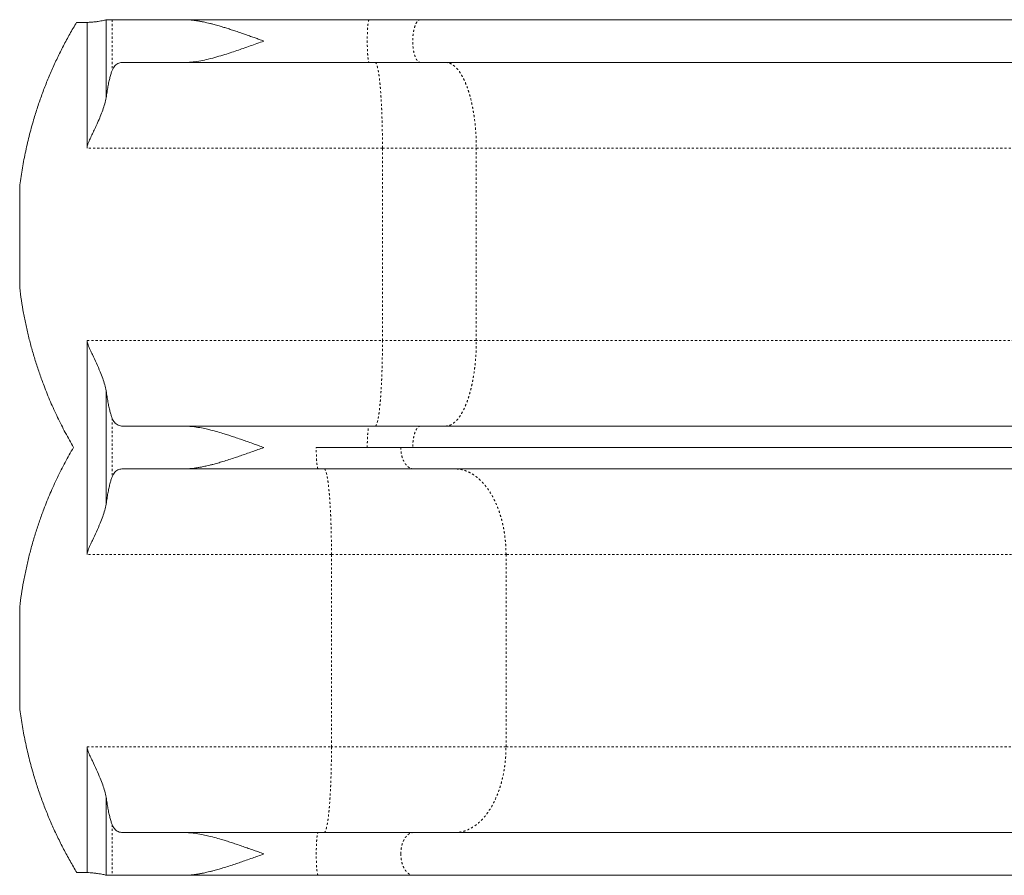
# Model space of a CAD drawing. Extents: x -62 to 526, y -9 to 495.
# Drawn here: x 102 to 149, y 241 to 282 of the extents above; entities that cross this region are included whole.
import ezdxf

# ---------------------------------------------------------------- set-up
doc = ezdxf.new("R2010")
doc.units = 0
doc.header["$LTSCALE"] = 0.125
doc.header["$MEASUREMENT"] = 0
doc.linetypes.add('PHANTOM', pattern=[0.5, 0.25, -0.05, 0.05, -0.05, 0.05, -0.05])
doc.layers.add('CONTOUR', color=7, linetype='CONTINUOUS')

msp = doc.modelspace()

# ---------------------------------------------------------------- linework, layer by layer
at = {"layer": 'CONTOUR', "linetype": 'Continuous', "lineweight": 15}
for p, q in [((104.75606, 281.59652), (105.25704, 281.59652)), ((105.25704, 275.65012), (105.25704, 281.59652)), ((106.15857, 281.71809), (106.20098, 281.72512)), ((106.15857, 278.0313), (106.15857, 281.71809)), ((106.20098, 281.72512), (106.43902, 281.72512)), ((106.43902, 281.72512), (109.84883, 281.72512)), ((109.84883, 281.72512), (118.60228, 281.72512)), ((106.95058, 279.70012), (109.84883, 279.70012)), ((109.84883, 279.70012), (118.60228, 279.70012)), ((102.06339, 273.80282), (102.06339, 269.037)), ((105.25704, 256.41262), (105.25704, 266.53762)), ((106.15857, 264.15644), (106.15857, 258.7938)), ((106.95058, 262.48762), (109.84883, 262.48762)), ((109.84883, 262.48762), (118.60228, 262.48762)), ((104.61779, 261.47512), (104.6053, 261.47512)), ((120.10271, 261.47512), (116.10115, 261.47512)), ((178.57885, 261.47512), (120.10271, 261.47512)), ((109.84883, 260.46262), (106.95058, 260.46262)), ((116.18831, 260.46262), (109.84883, 260.46262)), ((102.06339, 253.93455), (102.06339, 249.16873)), ((105.25704, 241.35373), (105.25704, 247.30012)), ((106.15857, 244.91894), (106.15857, 241.23215)), ((109.84883, 243.25012), (106.95058, 243.25012)), ((116.18831, 243.25012), (109.84883, 243.25012)), ((104.76899, 241.35373), (105.25704, 241.35373)), ((106.20098, 241.22512), (106.15857, 241.23215)), ((106.43902, 241.22512), (106.20098, 241.22512)), ((109.84883, 241.22512), (106.43902, 241.22512)), ((116.18831, 241.22512), (109.84883, 241.22512))]:
    msp.add_line(p, q, dxfattribs=at)
at = {"layer": 'CONTOUR', "linetype": 'PHANTOM', "lineweight": 0}
for p, q in [((106.43902, 281.72512), (106.43902, 279.32667)), ((119.23416, 275.65012), (105.25704, 275.65012)), ((119.23416, 275.65012), (123.67514, 275.65012)), ((119.23416, 266.53762), (119.23416, 275.65012)), ((123.67514, 275.65012), (180.32542, 275.65012)), ((123.67514, 275.65012), (123.67514, 266.53762)), ((105.25704, 266.53762), (119.23416, 266.53762)), ((123.67514, 266.53762), (119.23416, 266.53762)), ((180.32542, 266.53762), (123.67514, 266.53762)), ((106.43902, 262.86107), (106.43902, 260.08917)), ((116.82019, 256.41262), (105.25704, 256.41262)), ((116.82019, 256.41262), (125.08146, 256.41262)), ((116.82019, 247.30012), (116.82019, 256.41262)), ((181.61195, 256.41262), (125.08146, 256.41262)), ((125.08146, 256.41262), (125.08146, 247.30012)), ((105.25704, 247.30012), (116.82019, 247.30012)), ((125.08146, 247.30012), (116.82019, 247.30012)), ((125.08146, 247.30012), (181.61195, 247.30012)), ((106.43902, 243.62357), (106.43902, 241.22512))]:
    msp.add_line(p, q, dxfattribs=at)
at = {"layer": 'CONTOUR', "linetype": 'Continuous', "lineweight": 15}
for points, knots in [([(102.06339, 273.80282), (102.09934, 274.07116), (102.17124, 274.60783), (102.32136, 275.40814), (102.50256, 276.2037), (102.70084, 276.93065), (102.90631, 277.58831), (103.11176, 278.17913), (103.33623, 278.76385), (103.58065, 279.34425), (103.84464, 279.91889), (104.12902, 280.48758), (104.43089, 281.04823), (104.64767, 281.41375), (104.75606, 281.59652)], [0, 0, 0, 0, 0.09771921, 0.19543841, 0.29383622, 0.392234, 0.46741392, 0.54259384, 0.61808246, 0.69357107, 0.77001521, 0.84645933, 0.92322967, 1, 1, 1, 1]), ([(105.25704, 281.59652), (105.31936, 281.599), (105.44401, 281.60398), (105.61792, 281.62057), (105.77559, 281.64171), (105.91427, 281.66543), (106.02862, 281.68853), (106.11148, 281.70721), (106.14428, 281.71479), (106.15857, 281.71809)], [0, 0, 0, 0, 0.14654791, 0.29311687, 0.43950786, 0.58591065, 0.73530004, 0.88467072, 1, 1, 1, 1]), ([(109.84883, 281.72512), (109.89126, 281.72459), (109.97758, 281.7235), (110.11129, 281.71506), (110.25093, 281.7017), (110.39676, 281.68287), (110.54884, 281.65873), (110.69461, 281.63159), (110.82007, 281.60546), (110.9386, 281.57899), (111.06367, 281.54912), (111.19656, 281.5152), (111.32227, 281.48144), (111.43929, 281.44874), (111.55984, 281.41385), (111.70497, 281.37051), (111.87814, 281.3168), (112.08289, 281.25083), (112.30176, 281.1781), (112.53157, 281.09974), (112.7639, 281.01876), (112.98935, 280.93885), (113.19811, 280.86417), (113.40664, 280.7893), (113.5446, 280.7397), (113.61992, 280.71262)], [0, 0, 0, 0, 0.03650825, 0.07428534, 0.11337024, 0.15379819, 0.195601, 0.23880746, 0.27308572, 0.29761435, 0.33476364, 0.37389194, 0.40419081, 0.43515527, 0.46702298, 0.49979709, 0.54987601, 0.60337694, 0.66030747, 0.72067392, 0.78192876, 0.84010012, 0.89454501, 0.94242092, 1, 1, 1, 1]), ([(118.60228, 281.72512), (118.80973, 281.72512), (119.2246, 281.72512), (119.83847, 281.72512), (120.44358, 281.72512), (120.83515, 281.72512), (121.03094, 281.72512)], [0, 0, 0, 0, 0.25001392, 0.50000001, 0.74998964, 1, 1, 1, 1]), ([(121.03094, 281.72512), (122.05206, 281.72512), (124.09401, 281.72512), (127.13451, 281.72512), (130.15771, 281.72512), (133.16256, 281.72512), (136.1506, 281.72512), (139.06413, 281.72512), (141.90305, 281.72512), (144.66664, 281.72512), (147.41113, 281.72512), (150.13595, 281.72512), (152.84028, 281.72512), (155.5233, 281.72512), (158.18476, 281.72512), (160.82435, 281.72512), (163.43988, 281.72512), (166.01517, 281.72512), (168.55043, 281.72512), (171.04697, 281.72512), (173.52227, 281.72512), (175.15254, 281.72512), (175.96779, 281.72512)], [0, 0, 0, 0, 0.052215939, 0.104417086, 0.156613931, 0.208816968, 0.261061794, 0.313393954, 0.362724154, 0.412052132, 0.461386744, 0.510735829, 0.560078261, 0.609408971, 0.658736811, 0.708070639, 0.757402374, 0.806632003, 0.854970702, 0.903306047, 0.95164637, 1, 1, 1, 1]), ([(113.61992, 280.71262), (113.51109, 280.6735), (113.29422, 280.59554), (112.96876, 280.47901), (112.65289, 280.36736), (112.33552, 280.2583), (112.01509, 280.15179), (111.66619, 280.04174), (111.28856, 279.93237), (110.90957, 279.83654), (110.53538, 279.76163), (110.18693, 279.71093), (109.95831, 279.70362), (109.84883, 279.70012)], [0, 0, 0, 0, 0.083222251, 0.165839336, 0.250143761, 0.327120042, 0.412071304, 0.500234598, 0.601386652, 0.711582943, 0.804422967, 0.906349206, 1, 1, 1, 1]), ([(106.43902, 279.32667), (106.45731, 279.36871), (106.49388, 279.45278), (106.56591, 279.54944), (106.65172, 279.62388), (106.74685, 279.67037), (106.8464, 279.69585), (106.9158, 279.69869), (106.95058, 279.70012)], [0, 0, 0, 0, 0.173790363, 0.34758544, 0.526751547, 0.705930207, 0.852638417, 1, 1, 1, 1]), ([(118.60228, 279.70012), (118.73283, 279.70012), (118.9938, 279.70012), (119.38255, 279.70012), (119.77974, 279.70012), (120.18802, 279.70012), (120.61031, 279.70012), (120.88945, 279.70012), (121.03094, 279.70012)], [0, 0, 0, 0, 0.15724697, 0.31432924, 0.4715652, 0.64278117, 0.81893911, 1, 1, 1, 1]), ([(121.03094, 279.70012), (121.855, 279.70012), (123.50292, 279.70012), (125.96024, 279.70012), (128.40637, 279.70012), (130.8403, 279.70012), (133.2729, 279.70012), (135.71821, 279.70012), (138.10663, 279.70012), (140.43597, 279.70012), (142.70013, 279.70012), (144.96684, 279.70012), (147.23491, 279.70012), (149.50453, 279.70012), (151.927, 279.70012), (154.50347, 279.70012), (157.22675, 279.70012), (159.94759, 279.70012), (162.66795, 279.70012), (165.18634, 279.70012), (167.50823, 279.70012), (169.63425, 279.70012), (171.75659, 279.70012), (173.87325, 279.70012), (175.26959, 279.70012), (175.96779, 279.70012)], [0, 0, 0, 0, 0.04212591, 0.08424189, 0.12635346, 0.16846612, 0.21058539, 0.25327052, 0.29672235, 0.33655307, 0.37680141, 0.41745319, 0.45810475, 0.49913912, 0.54061397, 0.59038352, 0.64082924, 0.69158566, 0.7424881, 0.79423197, 0.83488646, 0.87572057, 0.91714726, 0.95857199, 1, 1, 1, 1]), ([(106.43902, 279.32667), (106.42111, 279.27715), (106.38529, 279.17811), (106.33399, 278.99637), (106.28487, 278.79038), (106.23884, 278.55897), (106.19616, 278.30743), (106.17113, 278.12357), (106.15857, 278.0313)], [0, 0, 0, 0, 0.16393425, 0.32786677, 0.49649623, 0.66512341, 0.83194486, 1, 1, 1, 1]), ([(105.25704, 275.65012), (105.26151, 275.69419), (105.27066, 275.78449), (105.33576, 275.95077), (105.42437, 276.15132), (105.53785, 276.38503), (105.64704, 276.61868), (105.76357, 276.87415), (105.88197, 277.15018), (105.99649, 277.44794), (106.09513, 277.74379), (106.13743, 277.93548), (106.15857, 278.0313)], [0, 0, 0, 0, 0.04844701, 0.0992706, 0.19538458, 0.29155625, 0.38882315, 0.48608533, 0.61242049, 0.73872772, 0.86940179, 1, 1, 1, 1]), ([(104.61779, 261.47512), (104.48415, 261.70912), (104.21685, 262.1771), (103.85224, 262.90114), (103.51505, 263.64031), (103.23639, 264.32672), (103.0077, 264.95336), (102.82098, 265.51743), (102.6512, 266.08763), (102.49802, 266.66563), (102.36191, 267.25025), (102.24351, 267.84178), (102.14187, 268.4373), (102.08955, 268.8371), (102.06339, 269.037)], [0, 0, 0, 0, 0.10061908, 0.20123822, 0.30255655, 0.40387492, 0.47769453, 0.55151416, 0.62560687, 0.6996996, 0.77463229, 0.84956498, 0.92478249, 1, 1, 1, 1]), ([(106.15857, 264.15644), (106.13738, 264.25261), (106.09493, 264.4453), (105.99455, 264.74602), (105.86406, 265.0836), (105.69869, 265.459), (105.5354, 265.80919), (105.39561, 266.09698), (105.3158, 266.28273), (105.26578, 266.43035), (105.25995, 266.50194), (105.25704, 266.53762)], [0, 0, 0, 0, 0.13105321, 0.26257039, 0.39384155, 0.56552107, 0.73725563, 0.82937544, 0.92137894, 0.96080935, 1, 1, 1, 1]), ([(106.43902, 262.86107), (106.42111, 262.91059), (106.38529, 263.00964), (106.33399, 263.19138), (106.28487, 263.39736), (106.23884, 263.62877), (106.19616, 263.88031), (106.17113, 264.06417), (106.15857, 264.15644)], [0, 0, 0, 0, 0.16393425, 0.32786677, 0.49649623, 0.66512341, 0.83194486, 1, 1, 1, 1]), ([(106.95058, 262.48762), (106.90967, 262.48962), (106.82785, 262.49363), (106.72004, 262.5274), (106.62406, 262.58374), (106.54675, 262.66145), (106.48495, 262.75343), (106.45436, 262.82512), (106.43902, 262.86107)], [0, 0, 0, 0, 0.1741375, 0.34826053, 0.52718302, 0.70609396, 0.85264984, 1, 1, 1, 1]), ([(113.61992, 261.47512), (113.53532, 261.50554), (113.38249, 261.56048), (113.13665, 261.64873), (112.89565, 261.73469), (112.6339, 261.82682), (112.38235, 261.91341), (112.13347, 261.99679), (111.90222, 262.07176), (111.64638, 262.15131), (111.35273, 262.23698), (111.04042, 262.31886), (110.72626, 262.38956), (110.42664, 262.44308), (110.12674, 262.48024), (109.93926, 262.48522), (109.84883, 262.48762)], [0, 0, 0, 0, 0.06468009, 0.11683576, 0.18862532, 0.25014542, 0.31908224, 0.38373694, 0.44411784, 0.50023518, 0.5851518, 0.67681144, 0.75019433, 0.83934969, 0.92251835, 1, 1, 1, 1]), ([(118.60228, 262.48762), (118.80973, 262.48762), (119.2246, 262.48762), (119.83847, 262.48762), (120.44358, 262.48762), (120.83515, 262.48762), (121.03094, 262.48762)], [0, 0, 0, 0, 0.25001392, 0.50000001, 0.74998964, 1, 1, 1, 1]), ([(121.03094, 262.48762), (122.05206, 262.48762), (124.09401, 262.48762), (127.13451, 262.48762), (130.15771, 262.48762), (133.16256, 262.48762), (136.1506, 262.48762), (139.06413, 262.48762), (141.90305, 262.48762), (144.66664, 262.48762), (147.41113, 262.48762), (150.13595, 262.48762), (152.84028, 262.48762), (155.5233, 262.48762), (158.18476, 262.48762), (160.82435, 262.48762), (163.43988, 262.48762), (166.01517, 262.48762), (168.55043, 262.48762), (171.04697, 262.48762), (173.52227, 262.48762), (175.15254, 262.48762), (175.96779, 262.48762)], [0, 0, 0, 0, 0.052215939, 0.104417086, 0.156613931, 0.208816968, 0.261061794, 0.313393954, 0.362724154, 0.412052132, 0.461386744, 0.510735829, 0.560078261, 0.609408971, 0.658736811, 0.708070639, 0.757402374, 0.806632003, 0.854970702, 0.903306047, 0.95164637, 1, 1, 1, 1]), ([(104.6053, 261.47512), (104.47194, 261.24095), (104.20524, 260.77261), (103.84153, 260.0481), (103.50527, 259.30847), (103.22784, 258.62263), (103.00058, 257.9976), (102.81539, 257.43621), (102.64697, 256.86877), (102.495, 256.29364), (102.35993, 255.71198), (102.24239, 255.12351), (102.14143, 254.5311), (102.08941, 254.1334), (102.06339, 253.93455)], [0, 0, 0, 0, 0.100932, 0.20186405, 0.30349746, 0.40513092, 0.47880218, 0.55247345, 0.62641447, 0.7003555, 0.77512601, 0.84989654, 0.92494827, 1, 1, 1, 1]), ([(109.84883, 260.46262), (109.89126, 260.46315), (109.97759, 260.46424), (110.11131, 260.47268), (110.25096, 260.48604), (110.39679, 260.50487), (110.54887, 260.529), (110.69447, 260.55611), (110.81958, 260.58216), (110.93792, 260.60856), (111.06315, 260.63846), (111.19638, 260.67247), (111.32227, 260.70628), (111.43928, 260.73899), (111.55984, 260.77389), (111.73645, 260.82666), (111.97111, 260.90027), (112.24831, 260.99159), (112.51719, 261.08297), (112.7886, 261.17764), (113.06227, 261.27493), (113.34394, 261.37593), (113.5249, 261.44097), (113.61992, 261.47512)], [0, 0, 0, 0, 0.03651196, 0.07429192, 0.11337885, 0.15380797, 0.19561107, 0.23881696, 0.27296186, 0.29733795, 0.33461851, 0.37390155, 0.40419167, 0.43515236, 0.46702532, 0.49981375, 0.5747669, 0.65158245, 0.71645316, 0.78374607, 0.8616547, 0.92735548, 1, 1, 1, 1]), ([(106.15857, 258.7938), (106.17081, 258.88379), (106.19528, 259.06378), (106.23722, 259.31251), (106.28285, 259.54355), (106.33213, 259.75179), (106.38408, 259.93707), (106.42066, 260.03835), (106.43902, 260.08917)], [0, 0, 0, 0, 0.16384949, 0.32770112, 0.49637799, 0.66505715, 0.83193547, 1, 1, 1, 1]), ([(106.43902, 260.08917), (106.45731, 260.13121), (106.49388, 260.21528), (106.56591, 260.31194), (106.65172, 260.38638), (106.74685, 260.43287), (106.8464, 260.45835), (106.9158, 260.46119), (106.95058, 260.46262)], [0, 0, 0, 0, 0.17379036, 0.34758544, 0.52675155, 0.70593021, 0.85263842, 1, 1, 1, 1]), ([(120.70619, 260.46262), (120.54155, 260.46262), (120.21229, 260.46262), (119.68647, 260.46262), (119.13989, 260.46262), (118.57252, 260.46262), (117.98977, 260.46262), (117.39611, 260.46262), (116.79506, 260.46262), (116.39057, 260.46262), (116.18831, 260.46262)], [0, 0, 0, 0, 0.1243904, 0.24876682, 0.37438524, 0.5, 0.62561839, 0.75123319, 0.87561141, 1, 1, 1, 1]), ([(178.94649, 260.46262), (177.86345, 260.46262), (175.69767, 260.46262), (172.473, 260.46262), (169.26682, 260.46262), (166.08027, 260.46262), (162.91171, 260.46262), (159.82232, 260.46262), (156.8122, 260.46262), (153.88209, 260.46262), (150.97239, 260.46262), (148.0837, 260.46262), (145.21687, 260.46262), (142.37278, 260.46262), (139.55169, 260.46262), (136.75393, 260.46262), (133.98183, 260.46262), (131.25252, 260.46262), (128.56579, 260.46262), (125.92024, 260.46262), (123.29734, 260.46262), (121.56999, 260.46262), (120.70619, 260.46262)], [0, 0, 0, 0, 0.05221596, 0.10441714, 0.15661404, 0.20881714, 0.261062, 0.31339411, 0.36272427, 0.41205221, 0.46138678, 0.51073582, 0.5600782, 0.60940886, 0.65873667, 0.70807046, 0.75740216, 0.80663184, 0.85497059, 0.90330599, 0.95164635, 1, 1, 1, 1]), ([(106.15857, 258.7938), (106.13738, 258.69763), (106.09493, 258.50494), (105.99455, 258.20422), (105.86406, 257.86664), (105.69869, 257.49125), (105.5354, 257.14105), (105.39561, 256.85326), (105.3158, 256.66752), (105.26578, 256.51989), (105.25995, 256.44831), (105.25704, 256.41262)], [0, 0, 0, 0, 0.1310531, 0.26257017, 0.39384122, 0.56552077, 0.73725535, 0.82937524, 0.92137882, 0.96080929, 1, 1, 1, 1]), ([(102.06339, 249.16873), (102.09934, 248.90039), (102.17124, 248.36372), (102.32136, 247.56341), (102.50256, 246.76786), (102.70111, 246.03994), (102.90722, 245.38037), (103.11381, 244.78673), (103.3396, 244.19926), (103.58554, 243.61613), (103.85124, 243.03883), (104.13754, 242.46754), (104.44151, 241.90437), (104.65983, 241.53727), (104.76899, 241.35373)], [0, 0, 0, 0, 0.09742667, 0.19485332, 0.292956552, 0.391059754, 0.46637708, 0.541694393, 0.617324005, 0.692953601, 0.769550123, 0.846146628, 0.923073324, 1, 1, 1, 1]), ([(106.15857, 244.91894), (106.13738, 245.01511), (106.09493, 245.2078), (105.99455, 245.50852), (105.86406, 245.8461), (105.69869, 246.2215), (105.5354, 246.57169), (105.39561, 246.85948), (105.3158, 247.04523), (105.26578, 247.19285), (105.25995, 247.26444), (105.25704, 247.30012)], [0, 0, 0, 0, 0.13105321, 0.26257039, 0.39384155, 0.56552107, 0.73725563, 0.82937544, 0.92137894, 0.96080935, 1, 1, 1, 1]), ([(106.43902, 243.62357), (106.42111, 243.67309), (106.38529, 243.77214), (106.33399, 243.95388), (106.28487, 244.15986), (106.23884, 244.39127), (106.19616, 244.64281), (106.17113, 244.82667), (106.15857, 244.91894)], [0, 0, 0, 0, 0.16393425, 0.32786677, 0.49649623, 0.66512341, 0.83194486, 1, 1, 1, 1]), ([(106.95058, 243.25012), (106.90967, 243.25212), (106.82785, 243.25613), (106.72004, 243.2899), (106.62406, 243.34624), (106.54675, 243.42395), (106.48495, 243.51593), (106.45436, 243.58762), (106.43902, 243.62357)], [0, 0, 0, 0, 0.1741375, 0.34826053, 0.52718302, 0.70609396, 0.85264984, 1, 1, 1, 1]), ([(113.61992, 242.23762), (113.53532, 242.26804), (113.38249, 242.32298), (113.13665, 242.41123), (112.89565, 242.49719), (112.6339, 242.58932), (112.38235, 242.67591), (112.13347, 242.75929), (111.90222, 242.83426), (111.64638, 242.91381), (111.35273, 242.99948), (111.04042, 243.08136), (110.72626, 243.15206), (110.42664, 243.20558), (110.12674, 243.24274), (109.93926, 243.24772), (109.84883, 243.25012)], [0, 0, 0, 0, 0.06468015, 0.11683576, 0.18862533, 0.25014542, 0.31908224, 0.38373694, 0.44411784, 0.50023518, 0.5851518, 0.67681143, 0.75019433, 0.83934969, 0.92251835, 1, 1, 1, 1]), ([(120.70619, 243.25012), (120.54155, 243.25012), (120.21229, 243.25012), (119.68647, 243.25012), (119.13989, 243.25012), (118.57253, 243.25012), (117.98978, 243.25012), (117.39612, 243.25012), (116.79506, 243.25012), (116.39057, 243.25012), (116.18831, 243.25012)], [0, 0, 0, 0, 0.12438859, 0.24876681, 0.37438161, 0.5, 0.62561476, 0.75123318, 0.8756096, 1, 1, 1, 1]), ([(120.70619, 243.25012), (121.6392, 243.25012), (123.50495, 243.25012), (126.34073, 243.25012), (129.20292, 243.25012), (132.09471, 243.25012), (135.01651, 243.25012), (137.91139, 243.25012), (140.77623, 243.25012), (143.60733, 243.25012), (146.4614, 243.25012), (149.33785, 243.25012), (152.2358, 243.25012), (155.15439, 243.25012), (158.09336, 243.25012), (161.05238, 243.25012), (164.02889, 243.25012), (167.00416, 243.25012), (169.97713, 243.25012), (172.94945, 243.25012), (175.93762, 243.25012), (177.94344, 243.25012), (178.94649, 243.25012)], [0, 0, 0, 0, 0.05221596, 0.10441714, 0.15661404, 0.20881714, 0.261062, 0.31339411, 0.36272427, 0.41205221, 0.46138678, 0.51073582, 0.5600782, 0.60940886, 0.65873667, 0.70807046, 0.75740216, 0.80663184, 0.85497059, 0.90330599, 0.95164635, 1, 1, 1, 1]), ([(109.84883, 241.22512), (109.89126, 241.22565), (109.97759, 241.22674), (110.11131, 241.23518), (110.25096, 241.24854), (110.39679, 241.26737), (110.54887, 241.2915), (110.69447, 241.31861), (110.81958, 241.34466), (110.93792, 241.37106), (111.06315, 241.40096), (111.19638, 241.43497), (111.32227, 241.46878), (111.43928, 241.50149), (111.55984, 241.53639), (111.73645, 241.58916), (111.97111, 241.66277), (112.24831, 241.75409), (112.51719, 241.84547), (112.7886, 241.94014), (113.06227, 242.03743), (113.34394, 242.13843), (113.5249, 242.20347), (113.61992, 242.23762)], [0, 0, 0, 0, 0.03651197, 0.07429192, 0.11337885, 0.15380797, 0.19561108, 0.23881696, 0.27296186, 0.29733795, 0.33461851, 0.37390155, 0.40419168, 0.43515236, 0.46702533, 0.49981375, 0.57476691, 0.65158245, 0.71645316, 0.78374607, 0.8616547, 0.92735548, 1, 1, 1, 1]), ([(106.15857, 241.23215), (106.13951, 241.23658), (106.10137, 241.24543), (106.00659, 241.2664), (105.88683, 241.28984), (105.74274, 241.31357), (105.57744, 241.33407), (105.41299, 241.34811), (105.30306, 241.35207), (105.25704, 241.35373)], [0, 0, 0, 0, 0.14806049, 0.29614578, 0.44408189, 0.59201791, 0.74203663, 0.89203075, 1, 1, 1, 1]), ([(120.70619, 241.22512), (120.54155, 241.22512), (120.21229, 241.22512), (119.68647, 241.22512), (119.13989, 241.22512), (118.57252, 241.22512), (117.98977, 241.22512), (117.39611, 241.22512), (116.79506, 241.22512), (116.39057, 241.22512), (116.18831, 241.22512)], [0, 0, 0, 0, 0.1243904, 0.24876682, 0.37438524, 0.5, 0.62561839, 0.75123319, 0.87561141, 1, 1, 1, 1]), ([(178.94649, 241.22512), (177.86345, 241.22512), (175.69767, 241.22512), (172.473, 241.22512), (169.26682, 241.22512), (166.08027, 241.22512), (162.91171, 241.22512), (159.82232, 241.22512), (156.8122, 241.22512), (153.88209, 241.22512), (150.97239, 241.22512), (148.0837, 241.22512), (145.21687, 241.22512), (142.37278, 241.22512), (139.55169, 241.22512), (136.75393, 241.22512), (133.98183, 241.22512), (131.25252, 241.22512), (128.56579, 241.22512), (125.92024, 241.22512), (123.29734, 241.22512), (121.56999, 241.22512), (120.70619, 241.22512)], [0, 0, 0, 0, 0.05221596, 0.10441714, 0.15661404, 0.20881714, 0.261062, 0.31339411, 0.36272427, 0.41205221, 0.46138678, 0.51073582, 0.5600782, 0.60940886, 0.65873667, 0.70807046, 0.75740216, 0.80663184, 0.85497059, 0.90330599, 0.95164635, 1, 1, 1, 1])]:
    msp.add_open_spline(points, degree=3, knots=knots, dxfattribs=at)
at = {"layer": 'CONTOUR', "linetype": 'PHANTOM', "lineweight": 0}
for points, knots in [([(118.60228, 281.72512), (118.59865, 281.7236), (118.59143, 281.72057), (118.58082, 281.6964), (118.5707, 281.659), (118.56126, 281.60856), (118.55264, 281.54749), (118.5426, 281.45669), (118.53242, 281.32929), (118.52377, 281.16462), (118.51841, 281.00343), (118.51568, 280.85329), (118.51487, 280.71262), (118.51568, 280.57196), (118.51841, 280.42181), (118.52377, 280.26062), (118.53242, 280.09595), (118.5426, 279.96856), (118.55264, 279.87776), (118.56126, 279.81668), (118.5707, 279.76625), (118.58082, 279.72884), (118.59143, 279.70467), (118.59865, 279.70164), (118.60228, 279.70012)], [0, 0, 0, 0, 0.03950486, 0.07871974, 0.11736649, 0.15518958, 0.19196479, 0.2275053, 0.29424636, 0.35483443, 0.40912103, 0.45735059, 0.5, 0.54264941, 0.59087897, 0.64516557, 0.70575364, 0.7724947, 0.80803521, 0.84481042, 0.88263351, 0.92128026, 0.96049514, 1, 1, 1, 1]), ([(121.03094, 281.72512), (121.0067, 281.72124), (120.95867, 281.71355), (120.89056, 281.65341), (120.83001, 281.56451), (120.77915, 281.45202), (120.73587, 281.31684), (120.70238, 281.16461), (120.67996, 281.00343), (120.66852, 280.85328), (120.66514, 280.71262), (120.66852, 280.57196), (120.67996, 280.42181), (120.70238, 280.26063), (120.73587, 280.1084), (120.77915, 279.97323), (120.83001, 279.86073), (120.89056, 279.77183), (120.95867, 279.71169), (121.0067, 279.704), (121.03094, 279.70012)], [0, 0, 0, 0, 0.06304328, 0.12492118, 0.18458579, 0.24119797, 0.2941755, 0.35478443, 0.40908973, 0.4573359, 0.5, 0.5426641, 0.59091027, 0.64521557, 0.7058245, 0.75880203, 0.81541421, 0.87507882, 0.93695672, 1, 1, 1, 1]), ([(118.88554, 279.70012), (118.89522, 279.69742), (118.91454, 279.69202), (118.94325, 279.6486), (118.97136, 279.58026), (118.99862, 279.48582), (119.02477, 279.3678), (119.04962, 279.22822), (119.07298, 279.06961), (119.09474, 278.89459), (119.11799, 278.67593), (119.14168, 278.4084), (119.16457, 278.08936), (119.18362, 277.76206), (119.19908, 277.4332), (119.21123, 277.10825), (119.22042, 276.79146), (119.227, 276.48599), (119.23128, 276.19401), (119.23373, 275.9169), (119.23402, 275.73719), (119.23416, 275.65012)], [0, 0, 0, 0, 0.05269284, 0.105212752, 0.157389988, 0.209061032, 0.260071387, 0.310278007, 0.359551272, 0.407776468, 0.45485474, 0.523127311, 0.588429127, 0.650627032, 0.709657707, 0.765517772, 0.818252947, 0.867947288, 0.914713202, 0.958682693, 1, 1, 1, 1]), ([(122.21627, 279.70012), (122.27068, 279.69524), (122.37918, 279.6855), (122.53906, 279.6076), (122.69309, 279.48632), (122.83875, 279.32138), (122.97325, 279.12061), (123.09532, 278.8906), (123.20425, 278.63837), (123.3004, 278.36865), (123.38732, 278.07535), (123.46365, 277.76206), (123.52833, 277.4332), (123.57919, 277.10825), (123.61762, 276.79146), (123.64516, 276.48599), (123.66307, 276.19401), (123.67334, 275.9169), (123.67455, 275.73719), (123.67514, 275.65012)], [0, 0, 0, 0, 0.07077692, 0.14113587, 0.21067266, 0.2790096, 0.34580634, 0.40962662, 0.47144491, 0.5310788, 0.58839462, 0.65059774, 0.70963337, 0.76549811, 0.81823771, 0.86793622, 0.91470605, 0.95867923, 1, 1, 1, 1]), ([(119.23416, 266.53762), (119.23402, 266.45056), (119.23373, 266.27084), (119.23128, 265.99373), (119.227, 265.70175), (119.22042, 265.39628), (119.21123, 265.07949), (119.19908, 264.75454), (119.18362, 264.42568), (119.16457, 264.09838), (119.14168, 263.77934), (119.11799, 263.51181), (119.09474, 263.29315), (119.07298, 263.11813), (119.04962, 262.95952), (119.02477, 262.81994), (118.99862, 262.70192), (118.97136, 262.60749), (118.94325, 262.53914), (118.91454, 262.49573), (118.89522, 262.49033), (118.88554, 262.48762)], [0, 0, 0, 0, 0.04131731, 0.0852868, 0.13205271, 0.18174705, 0.23448223, 0.29034229, 0.34937297, 0.41157087, 0.47687269, 0.54514526, 0.59222353, 0.64044873, 0.68972199, 0.73992861, 0.79093897, 0.84261001, 0.89478725, 0.94730716, 1, 1, 1, 1]), ([(122.21627, 262.48762), (122.27068, 262.4925), (122.37918, 262.50224), (122.53906, 262.58014), (122.69309, 262.70143), (122.83875, 262.86636), (122.97325, 263.06713), (123.09532, 263.29714), (123.20425, 263.54937), (123.3004, 263.81909), (123.38732, 264.1124), (123.46365, 264.42568), (123.52833, 264.75454), (123.57919, 265.0795), (123.61762, 265.39628), (123.64516, 265.70175), (123.66307, 265.99373), (123.67334, 266.27084), (123.67455, 266.45056), (123.67514, 266.53762)], [0, 0, 0, 0, 0.07077692, 0.14113587, 0.21067266, 0.2790096, 0.34580634, 0.40962662, 0.47144491, 0.5310788, 0.58839462, 0.65059774, 0.70963337, 0.76549811, 0.81823771, 0.86793622, 0.91470605, 0.95867923, 1, 1, 1, 1]), ([(118.51513, 261.47512), (118.51528, 261.52005), (118.5156, 261.61579), (118.51843, 261.76593), (118.52376, 261.92712), (118.53242, 262.09179), (118.5426, 262.21919), (118.55264, 262.30999), (118.56126, 262.37106), (118.5707, 262.4215), (118.58082, 262.4589), (118.59143, 262.48307), (118.59865, 262.4861), (118.60228, 262.48762)], [0, 0, 0, 0, 0.08529883, 0.18175794, 0.29033114, 0.41150727, 0.54498939, 0.61607042, 0.68962084, 0.76526702, 0.84256053, 0.92099028, 1, 1, 1, 1]), ([(121.03094, 262.48762), (121.0067, 262.48374), (120.95867, 262.47605), (120.89056, 262.41591), (120.83001, 262.32701), (120.77915, 262.21452), (120.73588, 262.07934), (120.70234, 261.92711), (120.68006, 261.76593), (120.66819, 261.61578), (120.66685, 261.52005), (120.66622, 261.47512)], [0, 0, 0, 0, 0.12608655, 0.24984236, 0.36917159, 0.48239594, 0.58835099, 0.70956886, 0.81817946, 0.91467179, 1, 1, 1, 1]), ([(116.18831, 260.46262), (116.18468, 260.46414), (116.17745, 260.46717), (116.16685, 260.49134), (116.15673, 260.52875), (116.14728, 260.57918), (116.13867, 260.64026), (116.12863, 260.73106), (116.11845, 260.85845), (116.10979, 261.02312), (116.10446, 261.18431), (116.10162, 261.33446), (116.1013, 261.43019), (116.10115, 261.47512)], [0, 0, 0, 0, 0.079009719, 0.157439471, 0.234732978, 0.310379157, 0.383929578, 0.455010609, 0.588492729, 0.709668865, 0.81824206, 0.914701174, 1, 1, 1, 1]), ([(120.70619, 260.46262), (120.68108, 260.46414), (120.63103, 260.46717), (120.55761, 260.49134), (120.48751, 260.52875), (120.42212, 260.57918), (120.36245, 260.64026), (120.29296, 260.73106), (120.22249, 260.85845), (120.16248, 261.02312), (120.12561, 261.18431), (120.10596, 261.33446), (120.10375, 261.43019), (120.10271, 261.47512)], [0, 0, 0, 0, 0.07900972, 0.15743947, 0.23473298, 0.31037916, 0.38392958, 0.45501061, 0.58849273, 0.70966886, 0.81824206, 0.91470117, 1, 1, 1, 1]), ([(116.47157, 260.46262), (116.48124, 260.45992), (116.50057, 260.45452), (116.52927, 260.4111), (116.55739, 260.34276), (116.58464, 260.24832), (116.6108, 260.1303), (116.63564, 259.99072), (116.65901, 259.83211), (116.68077, 259.65709), (116.70402, 259.43843), (116.72771, 259.1709), (116.75059, 258.85186), (116.76965, 258.52456), (116.78511, 258.1957), (116.79726, 257.87075), (116.80645, 257.55396), (116.81303, 257.24849), (116.8173, 256.95651), (116.81976, 256.6794), (116.82005, 256.49969), (116.82019, 256.41262)], [0, 0, 0, 0, 0.05269284, 0.105212752, 0.157389988, 0.209061032, 0.260071387, 0.310278007, 0.359551272, 0.407776468, 0.45485474, 0.523127311, 0.588429127, 0.650627032, 0.709657707, 0.765517772, 0.818252947, 0.867947288, 0.914713202, 0.958682693, 1, 1, 1, 1]), ([(125.08146, 256.41262), (125.08049, 256.49969), (125.07848, 256.6794), (125.06149, 256.95651), (125.03186, 257.24849), (124.9863, 257.55396), (124.92269, 257.87075), (124.83854, 258.1957), (124.73152, 258.52456), (124.59957, 258.85186), (124.44113, 259.1709), (124.27709, 259.43843), (124.1161, 259.65709), (123.96543, 259.83211), (123.80363, 259.99072), (123.6316, 260.1303), (123.4505, 260.24832), (123.26178, 260.34276), (123.0671, 260.4111), (122.86835, 260.45452), (122.73454, 260.45992), (122.66752, 260.46262)], [0, 0, 0, 0, 0.041317307, 0.085286798, 0.132052712, 0.181747053, 0.234482228, 0.290342293, 0.349372968, 0.411570873, 0.476872689, 0.54514526, 0.592223532, 0.640448728, 0.689721993, 0.739928613, 0.790938968, 0.842610012, 0.894787248, 0.94730716, 1, 1, 1, 1]), ([(116.82019, 247.30012), (116.82005, 247.21306), (116.81976, 247.03334), (116.8173, 246.75623), (116.81303, 246.46425), (116.80645, 246.15878), (116.79726, 245.84199), (116.78511, 245.51704), (116.76965, 245.18818), (116.75059, 244.86088), (116.72771, 244.54184), (116.70402, 244.27431), (116.68077, 244.05565), (116.65901, 243.88063), (116.63564, 243.72202), (116.6108, 243.58244), (116.58464, 243.46442), (116.55739, 243.36999), (116.52927, 243.30164), (116.50057, 243.25823), (116.48124, 243.25283), (116.47157, 243.25012)], [0, 0, 0, 0, 0.04131731, 0.0852868, 0.13205271, 0.18174705, 0.23448223, 0.29034229, 0.34937297, 0.41157087, 0.47687269, 0.54514526, 0.59222353, 0.64044873, 0.68972199, 0.73992861, 0.79093897, 0.84261001, 0.89478725, 0.94730716, 1, 1, 1, 1]), ([(122.66752, 243.25012), (122.73454, 243.25283), (122.86835, 243.25823), (123.0671, 243.30164), (123.26178, 243.36999), (123.4505, 243.46442), (123.6316, 243.58244), (123.80363, 243.72202), (123.96543, 243.88063), (124.1161, 244.05565), (124.27709, 244.27431), (124.44113, 244.54184), (124.59957, 244.86088), (124.73152, 245.18818), (124.83854, 245.51704), (124.92269, 245.84199), (124.9863, 246.15878), (125.03186, 246.46425), (125.06149, 246.75623), (125.07848, 247.03334), (125.08049, 247.21306), (125.08146, 247.30012)], [0, 0, 0, 0, 0.05269284, 0.10521275, 0.15738999, 0.20906103, 0.26007139, 0.31027801, 0.35955127, 0.40777647, 0.45485474, 0.52312731, 0.58842913, 0.65062703, 0.70965771, 0.76551777, 0.81825295, 0.86794729, 0.9147132, 0.95868269, 1, 1, 1, 1]), ([(116.18831, 241.22512), (116.18468, 241.22664), (116.17745, 241.22967), (116.16685, 241.25384), (116.15673, 241.29125), (116.14728, 241.34168), (116.13867, 241.40276), (116.12863, 241.49356), (116.11845, 241.62095), (116.10979, 241.78562), (116.10444, 241.94681), (116.1017, 242.09696), (116.1009, 242.23762), (116.1017, 242.37829), (116.10444, 242.52843), (116.10979, 242.68962), (116.11845, 242.85429), (116.12863, 242.98169), (116.13867, 243.07249), (116.14728, 243.13356), (116.15673, 243.184), (116.16685, 243.2214), (116.17745, 243.24557), (116.18468, 243.2486), (116.18831, 243.25012)], [0, 0, 0, 0, 0.03950486, 0.07871974, 0.11736649, 0.15518958, 0.19196479, 0.2275053, 0.29424636, 0.35483443, 0.40912103, 0.45735059, 0.5, 0.54264941, 0.59087897, 0.64516557, 0.70575364, 0.7724947, 0.80803521, 0.84481042, 0.88263351, 0.92128026, 0.96049514, 1, 1, 1, 1]), ([(120.10271, 242.23762), (120.10375, 242.28255), (120.10596, 242.37829), (120.12561, 242.52843), (120.16248, 242.68962), (120.22249, 242.85429), (120.29296, 242.98169), (120.36245, 243.07249), (120.42212, 243.13356), (120.48751, 243.184), (120.55761, 243.2214), (120.63103, 243.24557), (120.68108, 243.2486), (120.70619, 243.25012)], [0, 0, 0, 0, 0.085298826, 0.18175794, 0.290331135, 0.411507271, 0.544989391, 0.616070422, 0.689620843, 0.765267022, 0.842560529, 0.920990281, 1, 1, 1, 1]), ([(120.70619, 241.22512), (120.68108, 241.22664), (120.63103, 241.22967), (120.55761, 241.25384), (120.48751, 241.29125), (120.42212, 241.34168), (120.36245, 241.40276), (120.29296, 241.49356), (120.22249, 241.62095), (120.16248, 241.78562), (120.12561, 241.94681), (120.10596, 242.09696), (120.10375, 242.19269), (120.10271, 242.23762)], [0, 0, 0, 0, 0.079009719, 0.157439471, 0.234732978, 0.310379157, 0.383929578, 0.455010609, 0.588492729, 0.709668865, 0.81824206, 0.914701174, 1, 1, 1, 1])]:
    msp.add_open_spline(points, degree=3, knots=knots, dxfattribs=at)

doc.saveas('drawing.dxf')
